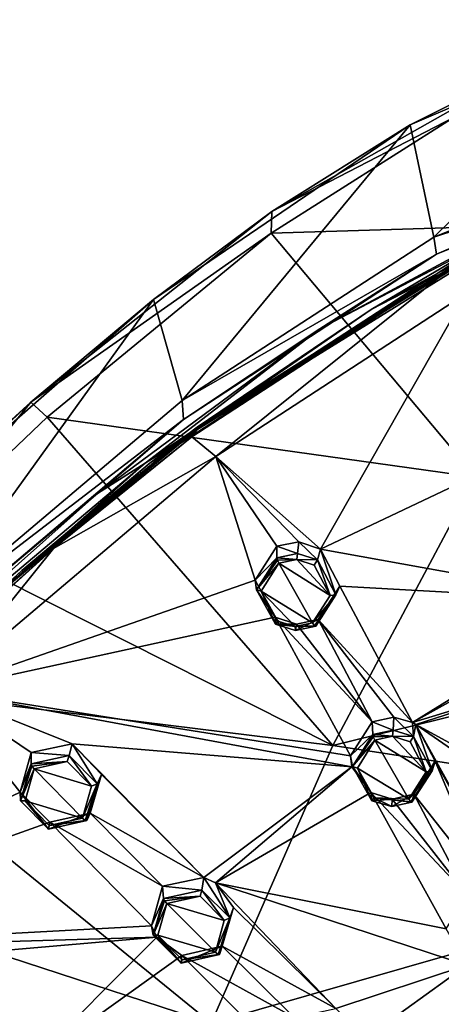
# Model space of a CAD drawing. Units: millimetres. Extents: x -17 to 189, y -334 to 263.
# Drawn here: x 7 to 23, y 225 to 262 of the extents above; entities that cross this region are included whole.
import ezdxf

# ---------------------------------------------------------------- set-up
doc = ezdxf.new("R2010")
doc.units = ezdxf.units.MM
doc.header["$LTSCALE"] = 52.148148
for name, color, linetype in [('215', 7, 'CONTINUOUS'), ('216', 7, 'CONTINUOUS'), ('217', 7, 'CONTINUOUS'), ('218', 7, 'CONTINUOUS'), ('260', 7, 'CONTINUOUS'), ('261', 7, 'CONTINUOUS'), ('289', 7, 'CONTINUOUS'), ('290', 7, 'CONTINUOUS'), ('291', 7, 'CONTINUOUS'), ('292', 7, 'CONTINUOUS'), ('334', 7, 'CONTINUOUS'), ('335', 7, 'CONTINUOUS'), ('485', 7, 'CONTINUOUS'), ('486', 7, 'CONTINUOUS'), ('487', 7, 'CONTINUOUS'), ('488', 7, 'CONTINUOUS'), ('493', 7, 'CONTINUOUS'), ('494', 7, 'CONTINUOUS'), ('497', 7, 'CONTINUOUS'), ('498', 7, 'CONTINUOUS'), ('633', 7, 'CONTINUOUS'), ('634', 7, 'CONTINUOUS'), ('635', 7, 'CONTINUOUS'), ('636', 7, 'CONTINUOUS'), ('727', 7, 'CONTINUOUS'), ('738', 7, 'CONTINUOUS'), ('740', 7, 'CONTINUOUS'), ('742', 7, 'CONTINUOUS'), ('747', 7, 'CONTINUOUS'), ('750', 7, 'CONTINUOUS'), ('751', 7, 'CONTINUOUS')]:
    doc.layers.add(name, color=color, linetype=linetype)

msp = doc.modelspace()

# ---------------------------------------------------------------- linework, layer by layer
at = {"layer": '215', "linetype": 'Continuous'}
for points in [[(20.726, 235.489, 110.609), (21.522, 235.183, 111.775), (21.55, 235.666, 110.731), (20.726, 235.489, 110.609)], [(20.751, 235.015, 111.665), (21.522, 235.183, 111.775), (20.726, 235.489, 110.609), (20.751, 235.015, 111.665)], [(21.522, 235.183, 111.775), (22.285, 234.945, 111.766), (21.55, 235.666, 110.731), (21.522, 235.183, 111.775)], [(21.55, 235.666, 110.731), (22.285, 234.945, 111.766), (22.247, 235.475, 110.739), (21.55, 235.666, 110.731)], [(22.247, 235.475, 110.739), (22.285, 234.945, 111.766), (22.378, 235.398, 110.729), (22.247, 235.475, 110.739)], [(22.285, 234.945, 111.766), (22.989, 233.648, 111.443), (22.378, 235.398, 110.729), (22.285, 234.945, 111.766)], [(22.378, 235.398, 110.729), (22.989, 233.648, 111.443), (23.109, 234.007, 110.401), (22.378, 235.398, 110.729)], [(22.232, 232.465, 111.041), (22.303, 232.758, 109.983), (23.109, 234.007, 110.401), (22.232, 232.465, 111.041)], [(22.989, 233.648, 111.443), (22.232, 232.465, 111.041), (23.109, 234.007, 110.401), (22.989, 233.648, 111.443)]]:
    msp.add_3dface(points, dxfattribs=at)
at = {"layer": '216', "linetype": 'Continuous'}
for points in [[(20.751, 235.015, 111.665), (20.726, 235.489, 110.609), (19.915, 234.21, 110.183), (20.751, 235.015, 111.665)], [(19.99, 233.804, 111.255), (20.751, 235.015, 111.665), (19.915, 234.21, 110.183), (19.99, 233.804, 111.255)], [(19.961, 233.792, 110.071), (19.99, 233.804, 111.255), (19.915, 234.21, 110.183), (19.961, 233.792, 110.071)], [(20.675, 232.827, 109.865), (19.99, 233.804, 111.255), (19.961, 233.792, 110.071), (20.675, 232.827, 109.865)], [(20.718, 232.517, 110.94), (19.99, 233.804, 111.255), (20.675, 232.827, 109.865), (20.718, 232.517, 110.94)], [(21.491, 232.577, 109.864), (20.718, 232.517, 110.94), (20.675, 232.827, 109.865), (21.491, 232.577, 109.864)], [(22.303, 232.758, 109.983), (22.232, 232.465, 111.041), (21.474, 232.294, 110.933), (22.303, 232.758, 109.983)], [(22.303, 232.758, 109.983), (21.474, 232.294, 110.933), (21.491, 232.577, 109.864), (22.303, 232.758, 109.983)], [(21.474, 232.294, 110.933), (20.718, 232.517, 110.94), (21.491, 232.577, 109.864), (21.474, 232.294, 110.933)]]:
    msp.add_3dface(points, dxfattribs=at)
at = {"layer": '217', "linetype": 'Continuous'}
for points in [[(12.823, 229.285, 108.071), (14.305, 229.144, 109.371), (14.381, 229.623, 108.337), (12.823, 229.285, 108.071)], [(14.305, 229.144, 109.371), (15.364, 228.088, 109.156), (14.381, 229.623, 108.337), (14.305, 229.144, 109.371)], [(14.381, 229.623, 108.337), (15.364, 228.088, 109.156), (14.819, 229.416, 108.324), (14.381, 229.623, 108.337)], [(14.819, 229.416, 108.324), (15.364, 228.088, 109.156), (15.496, 228.479, 108.123), (14.819, 229.416, 108.324)], [(12.859, 228.818, 109.133), (14.305, 229.144, 109.371), (12.823, 229.285, 108.071), (12.859, 228.818, 109.133)], [(14.973, 226.711, 108.703), (15.074, 227.025, 107.655), (15.496, 228.479, 108.123), (14.973, 226.711, 108.703)], [(15.364, 228.088, 109.156), (14.973, 226.711, 108.703), (15.496, 228.479, 108.123), (15.364, 228.088, 109.156)]]:
    msp.add_3dface(points, dxfattribs=at)
at = {"layer": '218', "linetype": 'Continuous'}
for points in [[(12.859, 228.818, 109.133), (12.823, 229.285, 108.071), (12.411, 227.791, 107.599), (12.859, 228.818, 109.133)], [(12.467, 227.438, 108.684), (12.859, 228.818, 109.133), (12.411, 227.791, 107.599), (12.467, 227.438, 108.684)], [(12.605, 227.366, 107.498), (12.467, 227.438, 108.684), (12.411, 227.791, 107.599), (12.605, 227.366, 107.498)], [(13.526, 226.383, 108.469), (12.467, 227.438, 108.684), (12.605, 227.366, 107.498), (13.526, 226.383, 108.469)], [(13.551, 226.674, 107.396), (13.526, 226.383, 108.469), (12.605, 227.366, 107.498), (13.551, 226.674, 107.396)], [(15.074, 227.025, 107.655), (14.973, 226.711, 108.703), (13.526, 226.383, 108.469), (15.074, 227.025, 107.655)], [(15.074, 227.025, 107.655), (13.526, 226.383, 108.469), (13.551, 226.674, 107.396), (15.074, 227.025, 107.655)]]:
    msp.add_3dface(points, dxfattribs=at)
at = {"layer": '260', "linetype": 'Continuous'}
for points in [[(22.118, 232.58, 111.273), (20.833, 234.805, 111.784), (20.172, 233.751, 111.433), (22.118, 232.58, 111.273)], [(21.503, 234.949, 111.883), (20.833, 234.805, 111.784), (22.775, 233.607, 111.616), (21.503, 234.949, 111.883)], [(22.775, 233.607, 111.616), (20.833, 234.805, 111.784), (22.118, 232.58, 111.273), (22.775, 233.607, 111.616)], [(22.165, 234.739, 111.882), (21.503, 234.949, 111.883), (22.775, 233.607, 111.616), (22.165, 234.739, 111.882)], [(20.806, 232.629, 111.176), (22.118, 232.58, 111.273), (20.172, 233.751, 111.433), (20.806, 232.629, 111.176)]]:
    msp.add_3dface(points, dxfattribs=at)
at = {"layer": '261', "linetype": 'Continuous'}
for points in [[(14.235, 228.914, 109.478), (12.979, 228.635, 109.263), (15.153, 227.991, 109.307), (14.235, 228.914, 109.478)], [(14.814, 226.794, 108.922), (12.979, 228.635, 109.263), (12.64, 227.435, 108.882), (14.814, 226.794, 108.922)], [(15.153, 227.991, 109.307), (12.979, 228.635, 109.263), (14.814, 226.794, 108.922), (15.153, 227.991, 109.307)], [(13.56, 226.513, 108.711), (14.814, 226.794, 108.922), (12.64, 227.435, 108.882), (13.56, 226.513, 108.711)]]:
    msp.add_3dface(points, dxfattribs=at)
at = {"layer": '289', "linetype": 'Continuous'}
for points in [[(17.138, 242.125, 111.949), (17.908, 241.854, 113.143), (17.961, 242.295, 112.086), (17.138, 242.125, 111.949)], [(17.138, 241.692, 113.02), (17.908, 241.854, 113.143), (17.138, 242.125, 111.949), (17.138, 241.692, 113.02)], [(17.908, 241.854, 113.143), (18.668, 241.607, 113.157), (17.961, 242.295, 112.086), (17.908, 241.854, 113.143)], [(17.961, 242.295, 112.086), (18.668, 241.607, 113.157), (18.784, 242.018, 112.11), (17.961, 242.295, 112.086)], [(18.668, 241.607, 113.157), (19.364, 240.296, 112.887), (18.784, 242.018, 112.11), (18.668, 241.607, 113.157)], [(18.784, 242.018, 112.11), (19.364, 240.296, 112.887), (19.507, 240.613, 111.837), (18.784, 242.018, 112.11)], [(18.601, 239.109, 112.501), (18.695, 239.361, 111.433), (19.507, 240.613, 111.837), (18.601, 239.109, 112.501)], [(19.364, 240.296, 112.887), (18.601, 239.109, 112.501), (19.507, 240.613, 111.837), (19.364, 240.296, 112.887)]]:
    msp.add_3dface(points, dxfattribs=at)
at = {"layer": '290', "linetype": 'Continuous'}
for points in [[(17.138, 241.692, 113.02), (17.138, 242.125, 111.949), (16.319, 240.847, 111.539), (17.138, 241.692, 113.02)], [(16.37, 240.483, 112.629), (17.138, 241.692, 113.02), (16.319, 240.847, 111.539), (16.37, 240.483, 112.629)], [(17.066, 239.447, 111.276), (16.37, 240.483, 112.629), (16.319, 240.847, 111.539), (17.066, 239.447, 111.276)], [(17.086, 239.177, 112.366), (16.37, 240.483, 112.629), (17.066, 239.447, 111.276), (17.086, 239.177, 112.366)], [(17.881, 239.186, 111.3), (17.086, 239.177, 112.366), (17.066, 239.447, 111.276), (17.881, 239.186, 111.3)], [(17.841, 238.943, 112.382), (17.086, 239.177, 112.366), (17.881, 239.186, 111.3), (17.841, 238.943, 112.382)], [(18.695, 239.361, 111.433), (18.601, 239.109, 112.501), (17.841, 238.943, 112.382), (18.695, 239.361, 111.433)], [(18.695, 239.361, 111.433), (17.841, 238.943, 112.382), (17.881, 239.186, 111.3), (18.695, 239.361, 111.433)]]:
    msp.add_3dface(points, dxfattribs=at)
at = {"layer": '291', "linetype": 'Continuous'}
for points in [[(7.86, 234.337, 108.814), (9.303, 234.222, 110.153), (9.412, 234.668, 109.109), (7.86, 234.337, 108.814)], [(9.303, 234.222, 110.153), (10.356, 233.152, 109.992), (9.412, 234.668, 109.109), (9.303, 234.222, 110.153)], [(9.412, 234.668, 109.109), (10.356, 233.152, 109.992), (10.521, 233.512, 108.952), (9.412, 234.668, 109.109)], [(7.86, 233.903, 109.887), (9.303, 234.222, 110.153), (7.86, 234.337, 108.814), (7.86, 233.903, 109.887)], [(9.961, 231.767, 109.565), (10.096, 232.048, 108.51), (10.521, 233.512, 108.952), (9.961, 231.767, 109.565)], [(10.356, 233.152, 109.992), (9.961, 231.767, 109.565), (10.521, 233.512, 108.952), (10.356, 233.152, 109.992)]]:
    msp.add_3dface(points, dxfattribs=at)
at = {"layer": '292', "linetype": 'Continuous'}
for points in [[(7.86, 233.903, 109.887), (7.86, 234.337, 108.814), (7.444, 232.839, 108.372), (7.86, 233.903, 109.887)], [(7.466, 232.517, 109.466), (7.86, 233.903, 109.887), (7.444, 232.839, 108.372), (7.466, 232.517, 109.466)], [(8.518, 231.448, 109.305), (7.466, 232.517, 109.466), (7.444, 232.839, 108.372), (8.518, 231.448, 109.305)], [(8.574, 231.706, 108.224), (8.518, 231.448, 109.305), (7.444, 232.839, 108.372), (8.574, 231.706, 108.224)], [(10.096, 232.048, 108.51), (9.961, 231.767, 109.565), (8.518, 231.448, 109.305), (10.096, 232.048, 108.51)], [(10.096, 232.048, 108.51), (8.518, 231.448, 109.305), (8.574, 231.706, 108.224), (10.096, 232.048, 108.51)]]:
    msp.add_3dface(points, dxfattribs=at)
at = {"layer": '334', "linetype": 'Continuous'}
for points in [[(18.484, 239.232, 112.726), (17.214, 241.484, 113.148), (16.547, 240.432, 112.811), (18.484, 239.232, 112.726)], [(17.884, 241.622, 113.258), (17.214, 241.484, 113.148), (19.145, 240.261, 113.057), (17.884, 241.622, 113.258)], [(19.145, 240.261, 113.057), (17.214, 241.484, 113.148), (18.484, 239.232, 112.726), (19.145, 240.261, 113.057)], [(18.542, 241.405, 113.278), (17.884, 241.622, 113.258), (19.145, 240.261, 113.057), (18.542, 241.405, 113.278)], [(17.824, 239.089, 112.619), (18.484, 239.232, 112.726), (16.547, 240.432, 112.811), (17.824, 239.089, 112.619)], [(17.17, 239.294, 112.598), (17.824, 239.089, 112.619), (16.547, 240.432, 112.811), (17.17, 239.294, 112.598)]]:
    msp.add_3dface(points, dxfattribs=at)
at = {"layer": '335', "linetype": 'Continuous'}
for points in [[(9.228, 233.996, 110.265), (7.976, 233.723, 110.027), (10.14, 233.061, 110.14), (9.228, 233.996, 110.265)], [(9.798, 231.858, 109.777), (7.976, 233.723, 110.027), (7.633, 232.517, 109.668), (9.798, 231.858, 109.777)], [(10.14, 233.061, 110.14), (7.976, 233.723, 110.027), (9.798, 231.858, 109.777), (10.14, 233.061, 110.14)], [(8.547, 231.583, 109.544), (9.798, 231.858, 109.777), (7.633, 232.517, 109.668), (8.547, 231.583, 109.544)]]:
    msp.add_3dface(points, dxfattribs=at)
at = {"layer": '485', "linetype": 'Continuous'}
for points in [[(14.305, 229.144, 109.371), (12.859, 228.818, 109.133), (14.235, 228.914, 109.478), (14.305, 229.144, 109.371)], [(14.305, 229.144, 109.371), (14.235, 228.914, 109.478), (15.153, 227.991, 109.307), (14.305, 229.144, 109.371)], [(15.364, 228.088, 109.156), (14.305, 229.144, 109.371), (15.153, 227.991, 109.307), (15.364, 228.088, 109.156)], [(14.235, 228.914, 109.478), (12.859, 228.818, 109.133), (12.895, 228.737, 109.235), (14.235, 228.914, 109.478)], [(12.979, 228.635, 109.263), (14.235, 228.914, 109.478), (12.895, 228.737, 109.235), (12.979, 228.635, 109.263)], [(15.364, 228.088, 109.156), (15.153, 227.991, 109.307), (14.814, 226.794, 108.922), (15.364, 228.088, 109.156)], [(15.364, 228.088, 109.156), (14.814, 226.794, 108.922), (14.919, 226.711, 108.847), (15.364, 228.088, 109.156)], [(14.973, 226.711, 108.703), (15.364, 228.088, 109.156), (14.919, 226.711, 108.847), (14.973, 226.711, 108.703)]]:
    msp.add_3dface(points, dxfattribs=at)
at = {"layer": '486', "linetype": 'Continuous'}
for points in [[(12.859, 228.818, 109.133), (12.467, 227.438, 108.684), (12.895, 228.737, 109.235), (12.859, 228.818, 109.133)], [(12.467, 227.438, 108.684), (12.979, 228.635, 109.263), (12.895, 228.737, 109.235), (12.467, 227.438, 108.684)], [(12.979, 228.635, 109.263), (12.467, 227.438, 108.684), (12.64, 227.435, 108.882), (12.979, 228.635, 109.263)], [(12.467, 227.438, 108.684), (13.526, 226.383, 108.469), (12.64, 227.435, 108.882), (12.467, 227.438, 108.684)], [(13.526, 226.383, 108.469), (13.56, 226.513, 108.711), (12.64, 227.435, 108.882), (13.526, 226.383, 108.469)], [(14.814, 226.794, 108.922), (13.56, 226.513, 108.711), (14.919, 226.711, 108.847), (14.814, 226.794, 108.922)], [(13.526, 226.383, 108.469), (14.973, 226.711, 108.703), (13.56, 226.513, 108.711), (13.526, 226.383, 108.469)], [(13.56, 226.513, 108.711), (14.973, 226.711, 108.703), (14.919, 226.711, 108.847), (13.56, 226.513, 108.711)]]:
    msp.add_3dface(points, dxfattribs=at)
at = {"layer": '487', "linetype": 'Continuous'}
for points in [[(9.303, 234.222, 110.153), (7.86, 233.903, 109.887), (9.228, 233.996, 110.265), (9.303, 234.222, 110.153)], [(9.303, 234.222, 110.153), (9.228, 233.996, 110.265), (10.14, 233.061, 110.14), (9.303, 234.222, 110.153)], [(10.356, 233.152, 109.992), (9.303, 234.222, 110.153), (10.14, 233.061, 110.14), (10.356, 233.152, 109.992)], [(9.228, 233.996, 110.265), (7.86, 233.903, 109.887), (7.893, 233.825, 109.994), (9.228, 233.996, 110.265)], [(7.976, 233.723, 110.027), (9.228, 233.996, 110.265), (7.893, 233.825, 109.994), (7.976, 233.723, 110.027)], [(10.356, 233.152, 109.992), (10.14, 233.061, 110.14), (9.798, 231.858, 109.777), (10.356, 233.152, 109.992)], [(10.356, 233.152, 109.992), (9.798, 231.858, 109.777), (9.903, 231.773, 109.707), (10.356, 233.152, 109.992)], [(9.961, 231.767, 109.565), (10.356, 233.152, 109.992), (9.903, 231.773, 109.707), (9.961, 231.767, 109.565)]]:
    msp.add_3dface(points, dxfattribs=at)
at = {"layer": '488', "linetype": 'Continuous'}
for points in [[(7.86, 233.903, 109.887), (7.466, 232.517, 109.466), (7.893, 233.825, 109.994), (7.86, 233.903, 109.887)], [(7.466, 232.517, 109.466), (7.976, 233.723, 110.027), (7.893, 233.825, 109.994), (7.466, 232.517, 109.466)], [(7.976, 233.723, 110.027), (7.466, 232.517, 109.466), (7.633, 232.517, 109.668), (7.976, 233.723, 110.027)], [(7.466, 232.517, 109.466), (8.518, 231.448, 109.305), (7.633, 232.517, 109.668), (7.466, 232.517, 109.466)], [(8.518, 231.448, 109.305), (8.547, 231.583, 109.544), (7.633, 232.517, 109.668), (8.518, 231.448, 109.305)], [(8.518, 231.448, 109.305), (9.961, 231.767, 109.565), (8.547, 231.583, 109.544), (8.518, 231.448, 109.305)], [(9.798, 231.858, 109.777), (8.547, 231.583, 109.544), (9.903, 231.773, 109.707), (9.798, 231.858, 109.777)], [(8.547, 231.583, 109.544), (9.961, 231.767, 109.565), (9.903, 231.773, 109.707), (8.547, 231.583, 109.544)]]:
    msp.add_3dface(points, dxfattribs=at)
at = {"layer": '493', "linetype": 'Continuous'}
for points in [[(21.522, 235.183, 111.775), (20.751, 235.015, 111.665), (21.503, 234.949, 111.883), (21.522, 235.183, 111.775)], [(21.503, 234.949, 111.883), (20.751, 235.015, 111.665), (20.774, 234.926, 111.764), (21.503, 234.949, 111.883)], [(22.285, 234.945, 111.766), (21.522, 235.183, 111.775), (21.503, 234.949, 111.883), (22.285, 234.945, 111.766)], [(20.833, 234.805, 111.784), (21.503, 234.949, 111.883), (20.774, 234.926, 111.764), (20.833, 234.805, 111.784)], [(22.285, 234.945, 111.766), (21.503, 234.949, 111.883), (22.165, 234.739, 111.882), (22.285, 234.945, 111.766)], [(22.285, 234.945, 111.766), (22.165, 234.739, 111.882), (22.775, 233.607, 111.616), (22.285, 234.945, 111.766)], [(22.989, 233.648, 111.443), (22.285, 234.945, 111.766), (22.775, 233.607, 111.616), (22.989, 233.648, 111.443)], [(22.989, 233.648, 111.443), (22.775, 233.607, 111.616), (22.118, 232.58, 111.273), (22.989, 233.648, 111.443)], [(22.989, 233.648, 111.443), (22.118, 232.58, 111.273), (22.192, 232.476, 111.188), (22.989, 233.648, 111.443)], [(22.232, 232.465, 111.041), (22.989, 233.648, 111.443), (22.192, 232.476, 111.188), (22.232, 232.465, 111.041)]]:
    msp.add_3dface(points, dxfattribs=at)
at = {"layer": '494', "linetype": 'Continuous'}
for points in [[(20.751, 235.015, 111.665), (19.99, 233.804, 111.255), (20.774, 234.926, 111.764), (20.751, 235.015, 111.665)], [(19.99, 233.804, 111.255), (20.833, 234.805, 111.784), (20.774, 234.926, 111.764), (19.99, 233.804, 111.255)], [(20.833, 234.805, 111.784), (19.99, 233.804, 111.255), (20.172, 233.751, 111.433), (20.833, 234.805, 111.784)], [(19.99, 233.804, 111.255), (20.718, 232.517, 110.94), (20.172, 233.751, 111.433), (19.99, 233.804, 111.255)], [(20.718, 232.517, 110.94), (20.806, 232.629, 111.176), (20.172, 233.751, 111.433), (20.718, 232.517, 110.94)], [(20.718, 232.517, 110.94), (21.474, 232.294, 110.933), (20.806, 232.629, 111.176), (20.718, 232.517, 110.94)], [(21.474, 232.294, 110.933), (22.232, 232.465, 111.041), (20.806, 232.629, 111.176), (21.474, 232.294, 110.933)], [(20.806, 232.629, 111.176), (22.232, 232.465, 111.041), (22.192, 232.476, 111.188), (20.806, 232.629, 111.176)], [(22.118, 232.58, 111.273), (20.806, 232.629, 111.176), (22.192, 232.476, 111.188), (22.118, 232.58, 111.273)]]:
    msp.add_3dface(points, dxfattribs=at)
at = {"layer": '497', "linetype": 'Continuous'}
for points in [[(17.908, 241.854, 113.143), (17.138, 241.692, 113.02), (17.884, 241.622, 113.258), (17.908, 241.854, 113.143)], [(17.884, 241.622, 113.258), (17.138, 241.692, 113.02), (17.158, 241.605, 113.123), (17.884, 241.622, 113.258)], [(18.668, 241.607, 113.157), (17.908, 241.854, 113.143), (17.884, 241.622, 113.258), (18.668, 241.607, 113.157)], [(17.214, 241.484, 113.148), (17.884, 241.622, 113.258), (17.158, 241.605, 113.123), (17.214, 241.484, 113.148)], [(18.668, 241.607, 113.157), (17.884, 241.622, 113.258), (18.542, 241.405, 113.278), (18.668, 241.607, 113.157)], [(18.668, 241.607, 113.157), (18.542, 241.405, 113.278), (19.145, 240.261, 113.057), (18.668, 241.607, 113.157)], [(19.364, 240.296, 112.887), (18.668, 241.607, 113.157), (19.145, 240.261, 113.057), (19.364, 240.296, 112.887)], [(19.364, 240.296, 112.887), (19.145, 240.261, 113.057), (18.484, 239.232, 112.726), (19.364, 240.296, 112.887)], [(19.364, 240.296, 112.887), (18.484, 239.232, 112.726), (18.558, 239.125, 112.647), (19.364, 240.296, 112.887)], [(18.601, 239.109, 112.501), (19.364, 240.296, 112.887), (18.558, 239.125, 112.647), (18.601, 239.109, 112.501)]]:
    msp.add_3dface(points, dxfattribs=at)
at = {"layer": '498', "linetype": 'Continuous'}
for points in [[(17.138, 241.692, 113.02), (16.37, 240.483, 112.629), (17.158, 241.605, 113.123), (17.138, 241.692, 113.02)], [(16.37, 240.483, 112.629), (17.214, 241.484, 113.148), (17.158, 241.605, 113.123), (16.37, 240.483, 112.629)], [(17.214, 241.484, 113.148), (16.37, 240.483, 112.629), (16.547, 240.432, 112.811), (17.214, 241.484, 113.148)], [(16.37, 240.483, 112.629), (17.086, 239.177, 112.366), (16.547, 240.432, 112.811), (16.37, 240.483, 112.629)], [(17.086, 239.177, 112.366), (17.17, 239.294, 112.598), (16.547, 240.432, 112.811), (17.086, 239.177, 112.366)], [(17.086, 239.177, 112.366), (17.824, 239.089, 112.619), (17.17, 239.294, 112.598), (17.086, 239.177, 112.366)], [(17.086, 239.177, 112.366), (17.841, 238.943, 112.382), (17.824, 239.089, 112.619), (17.086, 239.177, 112.366)], [(18.484, 239.232, 112.726), (17.824, 239.089, 112.619), (18.558, 239.125, 112.647), (18.484, 239.232, 112.726)], [(17.824, 239.089, 112.619), (18.601, 239.109, 112.501), (18.558, 239.125, 112.647), (17.824, 239.089, 112.619)], [(17.841, 238.943, 112.382), (18.601, 239.109, 112.501), (17.824, 239.089, 112.619), (17.841, 238.943, 112.382)]]:
    msp.add_3dface(points, dxfattribs=at)
at = {"layer": '633', "linetype": 'Continuous'}
for points in [[(14.836, 245.508, 112.457), (18.784, 242.018, 112.11), (24.28, 251.672, 114.947), (14.836, 245.508, 112.457)], [(18.784, 242.018, 112.11), (27.007, 245.915, 113.828), (24.28, 251.672, 114.947), (18.784, 242.018, 112.11)], [(29.655, 240.046, 112.498), (27.007, 245.915, 113.828), (18.784, 242.018, 112.11), (29.655, 240.046, 112.498)], [(4.389, 236.675, 108.888), (16.319, 240.847, 111.539), (14.836, 245.508, 112.457), (4.389, 236.675, 108.888)], [(17.138, 242.125, 111.949), (17.961, 242.295, 112.086), (14.836, 245.508, 112.457), (17.138, 242.125, 111.949)], [(16.319, 240.847, 111.539), (17.138, 242.125, 111.949), (14.836, 245.508, 112.457), (16.319, 240.847, 111.539)], [(17.961, 242.295, 112.086), (18.784, 242.018, 112.11), (14.836, 245.508, 112.457), (17.961, 242.295, 112.086)], [(29.655, 240.046, 112.498), (18.784, 242.018, 112.11), (19.507, 240.613, 111.837), (29.655, 240.046, 112.498)], [(17.066, 239.447, 111.276), (16.319, 240.847, 111.539), (4.389, 236.675, 108.888), (17.066, 239.447, 111.276)], [(18.695, 239.361, 111.433), (22.247, 235.475, 110.739), (19.507, 240.613, 111.837), (18.695, 239.361, 111.433)], [(22.247, 235.475, 110.739), (29.655, 240.046, 112.498), (19.507, 240.613, 111.837), (22.247, 235.475, 110.739)], [(28.727, 239.066, 112.183), (29.655, 240.046, 112.498), (22.247, 235.475, 110.739), (28.727, 239.066, 112.183)], [(19.915, 234.21, 110.183), (17.066, 239.447, 111.276), (4.389, 236.675, 108.888), (19.915, 234.21, 110.183)], [(19.915, 234.21, 110.183), (20.726, 235.489, 110.609), (17.066, 239.447, 111.276), (19.915, 234.21, 110.183)], [(20.726, 235.489, 110.609), (17.881, 239.186, 111.3), (17.066, 239.447, 111.276), (20.726, 235.489, 110.609)], [(20.726, 235.489, 110.609), (18.695, 239.361, 111.433), (17.881, 239.186, 111.3), (20.726, 235.489, 110.609)], [(20.726, 235.489, 110.609), (21.55, 235.666, 110.731), (18.695, 239.361, 111.433), (20.726, 235.489, 110.609)], [(21.55, 235.666, 110.731), (22.247, 235.475, 110.739), (18.695, 239.361, 111.433), (21.55, 235.666, 110.731)], [(29.093, 237.563, 111.796), (28.727, 239.066, 112.183), (22.247, 235.475, 110.739), (29.093, 237.563, 111.796)], [(29.093, 237.563, 111.796), (22.247, 235.475, 110.739), (22.378, 235.398, 110.729), (29.093, 237.563, 111.796)], [(30.809, 230.797, 109.938), (29.093, 237.563, 111.796), (22.378, 235.398, 110.729), (30.809, 230.797, 109.938)], [(-5.045, 226.846, 104.917), (7.444, 232.839, 108.372), (4.389, 236.675, 108.888), (-5.045, 226.846, 104.917)], [(19.961, 233.792, 110.071), (19.915, 234.21, 110.183), (4.389, 236.675, 108.888), (19.961, 233.792, 110.071)], [(9.412, 234.668, 109.109), (19.961, 233.792, 110.071), (4.389, 236.675, 108.888), (9.412, 234.668, 109.109)], [(7.86, 234.337, 108.814), (9.412, 234.668, 109.109), (4.389, 236.675, 108.888), (7.86, 234.337, 108.814)], [(7.444, 232.839, 108.372), (7.86, 234.337, 108.814), (4.389, 236.675, 108.888), (7.444, 232.839, 108.372)], [(31.186, 229.304, 109.502), (30.809, 230.797, 109.938), (22.378, 235.398, 110.729), (31.186, 229.304, 109.502)], [(25.987, 228.878, 109.104), (31.186, 229.304, 109.502), (22.378, 235.398, 110.729), (25.987, 228.878, 109.104)], [(25.987, 228.878, 109.104), (22.378, 235.398, 110.729), (23.109, 234.007, 110.401), (25.987, 228.878, 109.104)], [(14.381, 229.623, 108.337), (19.961, 233.792, 110.071), (9.412, 234.668, 109.109), (14.381, 229.623, 108.337)], [(14.381, 229.623, 108.337), (9.412, 234.668, 109.109), (10.521, 233.512, 108.952), (14.381, 229.623, 108.337)], [(22.303, 232.758, 109.983), (25.153, 229.141, 109.131), (23.109, 234.007, 110.401), (22.303, 232.758, 109.983)], [(25.153, 229.141, 109.131), (25.987, 228.878, 109.104), (23.109, 234.007, 110.401), (25.153, 229.141, 109.131)], [(10.096, 232.048, 108.51), (14.381, 229.623, 108.337), (10.521, 233.512, 108.952), (10.096, 232.048, 108.51)], [(19.961, 233.792, 110.071), (14.381, 229.623, 108.337), (14.819, 229.416, 108.324), (19.961, 233.792, 110.071)], [(20.675, 232.827, 109.865), (19.961, 233.792, 110.071), (14.819, 229.416, 108.324), (20.675, 232.827, 109.865)], [(8.574, 231.706, 108.224), (7.444, 232.839, 108.372), (-5.045, 226.846, 104.917), (8.574, 231.706, 108.224)], [(23.521, 227.68, 108.576), (20.675, 232.827, 109.865), (14.819, 229.416, 108.324), (23.521, 227.68, 108.576)], [(23.521, 227.68, 108.576), (24.322, 228.956, 109.019), (20.675, 232.827, 109.865), (23.521, 227.68, 108.576)], [(24.322, 228.956, 109.019), (21.491, 232.577, 109.864), (20.675, 232.827, 109.865), (24.322, 228.956, 109.019)], [(24.322, 228.956, 109.019), (22.303, 232.758, 109.983), (21.491, 232.577, 109.864), (24.322, 228.956, 109.019)], [(24.322, 228.956, 109.019), (25.153, 229.141, 109.131), (22.303, 232.758, 109.983), (24.322, 228.956, 109.019)], [(12.823, 229.285, 108.071), (10.096, 232.048, 108.51), (8.574, 231.706, 108.224), (12.823, 229.285, 108.071)], [(12.823, 229.285, 108.071), (14.381, 229.623, 108.337), (10.096, 232.048, 108.51), (12.823, 229.285, 108.071)], [(12.411, 227.791, 107.599), (8.574, 231.706, 108.224), (-5.045, 226.846, 104.917), (12.411, 227.791, 107.599)], [(12.411, 227.791, 107.599), (12.823, 229.285, 108.071), (8.574, 231.706, 108.224), (12.411, 227.791, 107.599)], [(24.297, 226.309, 108.207), (23.521, 227.68, 108.576), (14.819, 229.416, 108.324), (24.297, 226.309, 108.207)], [(19.354, 224.671, 107.33), (24.297, 226.309, 108.207), (14.819, 229.416, 108.324), (19.354, 224.671, 107.33)], [(19.354, 224.671, 107.33), (14.819, 229.416, 108.324), (15.496, 228.479, 108.123), (19.354, 224.671, 107.33)], [(15.074, 227.025, 107.655), (19.354, 224.671, 107.33), (15.496, 228.479, 108.123), (15.074, 227.025, 107.655)], [(12.605, 227.366, 107.498), (12.411, 227.791, 107.599), (-5.045, 226.846, 104.917), (12.605, 227.366, 107.498)], [(0.713, 226.329, 105.684), (12.605, 227.366, 107.498), (-5.045, 226.846, 104.917), (0.713, 226.329, 105.684)], [(7.819, 222.554, 105.532), (12.605, 227.366, 107.498), (0.713, 226.329, 105.684), (7.819, 222.554, 105.532)], [(13.551, 226.674, 107.396), (12.605, 227.366, 107.498), (7.819, 222.554, 105.532), (13.551, 226.674, 107.396)], [(17.787, 224.327, 107.091), (15.074, 227.025, 107.655), (13.551, 226.674, 107.396), (17.787, 224.327, 107.091)], [(17.787, 224.327, 107.091), (19.354, 224.671, 107.33), (15.074, 227.025, 107.655), (17.787, 224.327, 107.091)], [(17.378, 222.84, 106.592), (13.551, 226.674, 107.396), (7.819, 222.554, 105.532), (17.378, 222.84, 106.592)], [(17.378, 222.84, 106.592), (17.787, 224.327, 107.091), (13.551, 226.674, 107.396), (17.378, 222.84, 106.592)], [(7.42, 222.606, 105.501), (7.819, 222.554, 105.532), (0.713, 226.329, 105.684), (7.42, 222.606, 105.501)], [(24.297, 226.309, 108.207), (19.354, 224.671, 107.33), (20.47, 223.54, 107.063), (24.297, 226.309, 108.207)], [(24.297, 226.309, 108.207), (20.47, 223.54, 107.063), (27.271, 223.748, 107.57), (24.297, 226.309, 108.207)]]:
    msp.add_3dface(points, dxfattribs=at)
at = {"layer": '634', "linetype": 'Continuous'}
for points in [[(13.921, 246.255, 112.133), (14.836, 245.508, 112.457), (23.628, 252.569, 114.684), (13.921, 246.255, 112.133)], [(14.836, 245.508, 112.457), (24.28, 251.672, 114.947), (23.628, 252.569, 114.684), (14.836, 245.508, 112.457)], [(8.713, 242.045, 110.432), (14.836, 245.508, 112.457), (13.921, 246.255, 112.133), (8.713, 242.045, 110.432)], [(4.389, 236.675, 108.888), (14.836, 245.508, 112.457), (8.713, 242.045, 110.432), (4.389, 236.675, 108.888)], [(3.276, 237.13, 108.446), (4.389, 236.675, 108.888), (8.713, 242.045, 110.432), (3.276, 237.13, 108.446)]]:
    msp.add_3dface(points, dxfattribs=at)
at = {"layer": '635', "linetype": 'Continuous'}
for points in [[(14.118, 246.522, 112.15), (23.628, 252.569, 114.684), (25.857, 253.793, 115.071), (14.118, 246.522, 112.15)], [(13.921, 246.255, 112.133), (23.628, 252.569, 114.684), (14.118, 246.522, 112.15), (13.921, 246.255, 112.133)], [(7.502, 241.106, 109.974), (13.921, 246.255, 112.133), (14.118, 246.522, 112.15), (7.502, 241.106, 109.974)], [(8.713, 242.045, 110.432), (13.921, 246.255, 112.133), (7.502, 241.106, 109.974), (8.713, 242.045, 110.432)], [(3.276, 237.13, 108.446), (8.713, 242.045, 110.432), (7.502, 241.106, 109.974), (3.276, 237.13, 108.446)], [(0.519, 234.589, 107.32), (3.276, 237.13, 108.446), (7.502, 241.106, 109.974), (0.519, 234.589, 107.32)]]:
    msp.add_3dface(points, dxfattribs=at)
at = {"layer": '636', "linetype": 'Continuous'}
for points in [[(12.35, 245.274, 111.455), (14.118, 246.522, 112.15), (25.144, 253.562, 114.78), (12.35, 245.274, 111.455)], [(12.35, 245.274, 111.455), (25.144, 253.562, 114.78), (14.124, 246.616, 111.894), (12.35, 245.274, 111.455)], [(14.118, 246.522, 112.15), (25.857, 253.793, 115.071), (25.144, 253.562, 114.78), (14.118, 246.522, 112.15)], [(14.124, 246.616, 111.894), (25.144, 253.562, 114.78), (25.864, 253.882, 114.816), (14.124, 246.616, 111.894)], [(7.502, 241.106, 109.974), (14.118, 246.522, 112.15), (12.35, 245.274, 111.455), (7.502, 241.106, 109.974)], [(7.506, 241.205, 109.717), (12.35, 245.274, 111.455), (14.124, 246.616, 111.894), (7.506, 241.205, 109.717)], [(1.073, 235.262, 107.398), (7.502, 241.106, 109.974), (12.35, 245.274, 111.455), (1.073, 235.262, 107.398)], [(1.073, 235.262, 107.398), (12.35, 245.274, 111.455), (7.506, 241.205, 109.717), (1.073, 235.262, 107.398)], [(0.519, 234.589, 107.32), (7.502, 241.106, 109.974), (1.073, 235.262, 107.398), (0.519, 234.589, 107.32)], [(0.528, 234.685, 107.065), (1.073, 235.262, 107.398), (7.506, 241.205, 109.717), (0.528, 234.685, 107.065)]]:
    msp.add_3dface(points, dxfattribs=at)
at = {"layer": '727', "linetype": 'Continuous'}
for points in [[(20.688, 251.062, 113.617), (25.864, 253.882, 114.816), (27.493, 254.569, 115.031), (20.688, 251.062, 113.617)], [(14.124, 246.616, 111.894), (25.864, 253.882, 114.816), (20.688, 251.062, 113.617), (14.124, 246.616, 111.894)], [(13.646, 246.2, 111.646), (14.124, 246.616, 111.894), (20.688, 251.062, 113.617), (13.646, 246.2, 111.646)], [(7.506, 241.205, 109.717), (14.124, 246.616, 111.894), (13.646, 246.2, 111.646), (7.506, 241.205, 109.717)], [(6.181, 239.964, 109.133), (7.506, 241.205, 109.717), (13.646, 246.2, 111.646), (6.181, 239.964, 109.133)], [(0.528, 234.685, 107.065), (7.506, 241.205, 109.717), (6.181, 239.964, 109.133), (0.528, 234.685, 107.065)]]:
    msp.add_3dface(points, dxfattribs=at)
at = {"layer": '738', "linetype": 'Continuous'}
for points in [[(32.098, 257.44, 115.121), (23.052, 253.795, 113.648), (32.242, 256.813, 115.788), (32.098, 257.44, 115.121)], [(32.242, 256.813, 115.788), (23.052, 253.795, 113.648), (23.158, 253.149, 114.308), (32.242, 256.813, 115.788)], [(23.052, 253.795, 113.648), (13.562, 247.629, 111.157), (23.158, 253.149, 114.308), (23.052, 253.795, 113.648)], [(23.158, 253.149, 114.308), (13.562, 247.629, 111.157), (13.607, 246.914, 111.789), (23.158, 253.149, 114.308)], [(13.562, 247.629, 111.157), (3.767, 239.343, 107.809), (13.607, 246.914, 111.789), (13.562, 247.629, 111.157)], [(13.607, 246.914, 111.789), (3.767, 239.343, 107.809), (3.83, 238.613, 108.435), (13.607, 246.914, 111.789)]]:
    msp.add_3dface(points, dxfattribs=at)
at = {"layer": '740', "linetype": 'Continuous'}
for points in [[(22.166, 258.03, 102.111), (23.052, 253.795, 113.648), (31.425, 262.006, 103.587), (22.166, 258.03, 102.111)], [(23.052, 253.795, 113.648), (32.098, 257.44, 115.121), (31.425, 262.006, 103.587), (23.052, 253.795, 113.648)], [(12.482, 251.439, 99.707), (13.562, 247.629, 111.157), (22.166, 258.03, 102.111), (12.482, 251.439, 99.707)], [(13.562, 247.629, 111.157), (23.052, 253.795, 113.648), (22.166, 258.03, 102.111), (13.562, 247.629, 111.157)], [(3.077, 243.214, 96.767), (3.767, 239.343, 107.809), (12.482, 251.439, 99.707), (3.077, 243.214, 96.767)], [(3.767, 239.343, 107.809), (13.562, 247.629, 111.157), (12.482, 251.439, 99.707), (3.767, 239.343, 107.809)]]:
    msp.add_3dface(points, dxfattribs=at)
at = {"layer": '742', "linetype": 'Continuous'}
for points in [[(32.242, 256.813, 115.788), (23.158, 253.149, 114.308), (27.172, 254.87, 115.159), (32.242, 256.813, 115.788)], [(27.172, 254.87, 115.159), (23.158, 253.149, 114.308), (18.762, 250.331, 113.324), (27.172, 254.87, 115.159)], [(23.158, 253.149, 114.308), (13.607, 246.914, 111.789), (18.762, 250.331, 113.324), (23.158, 253.149, 114.308)], [(18.762, 250.331, 113.324), (13.607, 246.914, 111.789), (10.362, 244.113, 110.812), (18.762, 250.331, 113.324)], [(13.607, 246.914, 111.789), (3.83, 238.613, 108.435), (10.362, 244.113, 110.812), (13.607, 246.914, 111.789)], [(10.362, 244.113, 110.812), (3.83, 238.613, 108.435), (2.446, 237.068, 107.966), (10.362, 244.113, 110.812)]]:
    msp.add_3dface(points, dxfattribs=at)
at = {"layer": '747', "linetype": 'Continuous'}
for points in [[(27.172, 254.87, 115.159), (18.762, 250.331, 113.324), (25.044, 253.632, 114.772), (27.172, 254.87, 115.159)], [(20.688, 251.062, 113.617), (27.493, 254.569, 115.031), (25.044, 253.632, 114.772), (20.688, 251.062, 113.617)], [(12.168, 245.261, 111.389), (20.688, 251.062, 113.617), (25.044, 253.632, 114.772), (12.168, 245.261, 111.389)], [(18.762, 250.331, 113.324), (12.168, 245.261, 111.389), (25.044, 253.632, 114.772), (18.762, 250.331, 113.324)], [(13.646, 246.2, 111.646), (20.688, 251.062, 113.617), (12.168, 245.261, 111.389), (13.646, 246.2, 111.646)], [(18.762, 250.331, 113.324), (10.362, 244.113, 110.812), (12.168, 245.261, 111.389), (18.762, 250.331, 113.324)], [(6.181, 239.964, 109.133), (13.646, 246.2, 111.646), (12.168, 245.261, 111.389), (6.181, 239.964, 109.133)], [(0.808, 235.146, 107.301), (6.181, 239.964, 109.133), (12.168, 245.261, 111.389), (0.808, 235.146, 107.301)], [(2.446, 237.068, 107.966), (0.808, 235.146, 107.301), (12.168, 245.261, 111.389), (2.446, 237.068, 107.966)], [(10.362, 244.113, 110.812), (2.446, 237.068, 107.966), (12.168, 245.261, 111.389), (10.362, 244.113, 110.812)]]:
    msp.add_3dface(points, dxfattribs=at)
at = {"layer": '750', "linetype": 'Continuous'}
for points in [[(23.824, 258.323, 100.858), (30.946, 254.378, 97.747), (16.919, 253.941, 99.031), (23.824, 258.323, 100.858)], [(30.946, 254.378, 97.747), (24.648, 244.733, 92.335), (16.919, 253.941, 99.031), (30.946, 254.378, 97.747)], [(16.919, 253.941, 99.031), (24.648, 244.733, 92.335), (8.463, 246.997, 96.129), (16.919, 253.941, 99.031)], [(8.463, 246.997, 96.129), (19.252, 234.603, 86.819), (3.687, 242.447, 94.222), (8.463, 246.997, 96.129)], [(24.648, 244.733, 92.335), (19.252, 234.603, 86.819), (8.463, 246.997, 96.129), (24.648, 244.733, 92.335)], [(19.252, 234.603, 86.819), (24.648, 244.733, 92.335), (40.101, 239.731, 88.578), (19.252, 234.603, 86.819)], [(3.687, 242.447, 94.222), (19.252, 234.603, 86.819), (-1.347, 237.14, 91.994), (3.687, 242.447, 94.222)], [(40.1, 231.419, 83.665), (19.252, 234.603, 86.819), (40.101, 239.731, 88.578), (40.1, 231.419, 83.665)], [(-1.347, 237.14, 91.994), (14.65, 224.115, 81.265), (-6.377, 230.993, 89.413), (-1.347, 237.14, 91.994)], [(19.252, 234.603, 86.819), (14.65, 224.115, 81.265), (-1.347, 237.14, 91.994), (19.252, 234.603, 86.819)], [(14.65, 224.115, 81.265), (19.252, 234.603, 86.819), (40.1, 231.419, 83.665), (14.65, 224.115, 81.265)], [(40.1, 222.797, 78.678), (14.65, 224.115, 81.265), (40.1, 231.419, 83.665), (40.1, 222.797, 78.678)], [(-6.377, 230.993, 89.413), (14.65, 224.115, 81.265), (-10.716, 224.138, 86.538), (-6.377, 230.993, 89.413)]]:
    msp.add_3dface(points, dxfattribs=at)
at = {"layer": '751', "linetype": 'Continuous'}
for points in [[(22.166, 258.03, 102.111), (31.425, 262.006, 103.587), (27.159, 260.537, 102.201), (22.166, 258.03, 102.111)], [(22.166, 258.03, 102.111), (27.159, 260.537, 102.201), (16.948, 254.77, 99.906), (22.166, 258.03, 102.111)], [(27.159, 260.537, 102.201), (23.824, 258.323, 100.858), (16.948, 254.77, 99.906), (27.159, 260.537, 102.201)], [(12.482, 251.439, 99.707), (22.166, 258.03, 102.111), (16.948, 254.77, 99.906), (12.482, 251.439, 99.707)], [(23.824, 258.323, 100.858), (16.919, 253.941, 99.031), (16.948, 254.77, 99.906), (23.824, 258.323, 100.858)], [(12.482, 251.439, 99.707), (16.948, 254.77, 99.906), (7.855, 247.568, 97.052), (12.482, 251.439, 99.707)], [(16.948, 254.77, 99.906), (16.919, 253.941, 99.031), (7.855, 247.568, 97.052), (16.948, 254.77, 99.906)], [(16.919, 253.941, 99.031), (8.463, 246.997, 96.129), (7.855, 247.568, 97.052), (16.919, 253.941, 99.031)], [(3.077, 243.214, 96.767), (12.482, 251.439, 99.707), (7.855, 247.568, 97.052), (3.077, 243.214, 96.767)], [(3.077, 243.214, 96.767), (7.855, 247.568, 97.052), (-0.507, 239.634, 93.918), (3.077, 243.214, 96.767)], [(7.855, 247.568, 97.052), (3.687, 242.447, 94.222), (-0.507, 239.634, 93.918), (7.855, 247.568, 97.052)], [(8.463, 246.997, 96.129), (3.687, 242.447, 94.222), (7.855, 247.568, 97.052), (8.463, 246.997, 96.129)]]:
    msp.add_3dface(points, dxfattribs=at)

doc.saveas('drawing.dxf')
